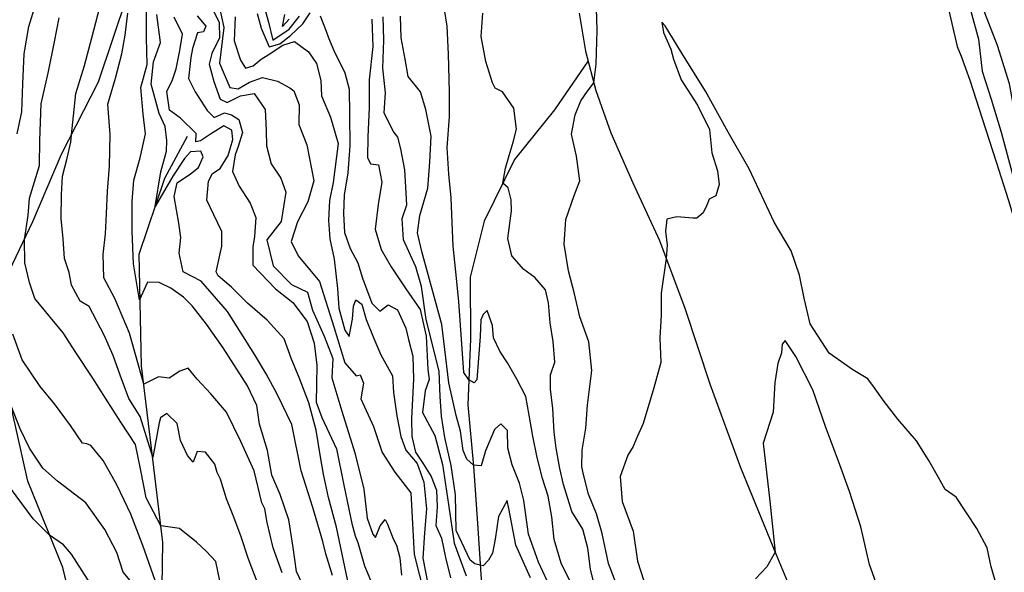
# Model space of a CAD drawing. Units: millimetres. Extents: x 1767 to 6811, y 135 to 3553.
# Drawn here: x 3363 to 3567, y 2613 to 2727 of the extents above; entities that cross this region are included whole.
import ezdxf

# ---------------------------------------------------------------- set-up
doc = ezdxf.new("R2010")
doc.units = ezdxf.units.MM
doc.layers.add('Base_topografica_5000', color=8, linetype='Continuous')

msp = doc.modelspace()

# ---------------------------------------------------------------- linework, layer by layer
at = {"layer": 'Base_topografica_5000'}
for points in [[(3335.83, 2584.49), (3335.45, 2586.87), (3335.95, 2592.78), (3334.81, 2605.61), (3333.34, 2614.2), (3332.42, 2624.17), (3333.3, 2627.57), (3340.19, 2625.33), (3355.37, 2613.38), (3371.61, 2602.42), (3374.75, 2602.49), (3372.08, 2613.68), (3364.9, 2631.52), (3360.48, 2651.21), (3359.39, 2664.88), (3357.32, 2670.85), (3361.11, 2674.98), (3365.92, 2685.09), (3371.8, 2699.01), (3379.48, 2713.97), (3385.46, 2731.86), (3388.28, 2743.79), (3390.67, 2753.37)], [(3412.41, 2610.15), (3410.37, 2615.6), (3408.94, 2620.01), (3407.44, 2624.06), (3405.92, 2627.85), (3404.65, 2631.92), (3404, 2633.27), (3403.48, 2635.01), (3401.58, 2637.48), (3399.84, 2637.67), (3399, 2635.47), (3397.83, 2636.83), (3396.39, 2639.89), (3395.74, 2643.4), (3393.57, 2645.45), (3392.28, 2644.56), (3391.98, 2643.57), (3390.66, 2636.47), (3388.07, 2644.84), (3385.7, 2648.57), (3383.95, 2653.38), (3382.47, 2657.46), (3380.6, 2661.62), (3377.53, 2667.55), (3375.7, 2668.68), (3373.9, 2671.96), (3373.37, 2674.61), (3372.44, 2677.46), (3372.16, 2681.53), (3371.74, 2685.74), (3371.85, 2690.62), (3372, 2694.45), (3373.02, 2698.2), (3373.78, 2701.5), (3373.87, 2703.03), (3374.28, 2706.95), (3374.8, 2711.51), (3376.57, 2717.35), (3378.1, 2723), (3380.2, 2731.29)], [(3403.88, 2731.82), (3405.36, 2725.17), (3404.48, 2717.81), (3406.59, 2712.79), (3408.33, 2712.49), (3410.63, 2713.91), (3413.36, 2714.84), (3416.4, 2714.08), (3419, 2712.7), (3419.81, 2712.12), (3420.93, 2709.2), (3420.81, 2705.11), (3422.5, 2700.97), (3423.94, 2693.54), (3422.7, 2689.16), (3420.55, 2685.05), (3419.26, 2680.98), (3420.67, 2678.03), (3425.13, 2672.7), (3428.06, 2663.38), (3430.31, 2655.94), (3432.66, 2653.27), (3433.52, 2653.45), (3434.18, 2651.74), (3433.62, 2648.49), (3436.23, 2642.82), (3438.05, 2637.45), (3440.64, 2633.38), (3443.94, 2629.09), (3444.62, 2616.38), (3446.75, 2608.27)], [(3477.15, 2610.28), (3474.99, 2614.58), (3473.57, 2619.5), (3473.08, 2624.17), (3472.3, 2628.41), (3471.16, 2632.06), (3470.03, 2636.43), (3469.16, 2640.78), (3468.4, 2645.13), (3467.7, 2648.97), (3465.86, 2652.58), (3463.9, 2655.93), (3462.37, 2658.35), (3461.06, 2661.07), (3460.83, 2663.67), (3459.75, 2666.77), (3458.89, 2665.95), (3458.39, 2664.82), (3458.25, 2661.38), (3457.59, 2652.41), (3457.06, 2651.81), (3455.95, 2652.44), (3454.93, 2653.95), (3453.86, 2668.63), (3453.24, 2674.7), (3452.69, 2680), (3452.49, 2684.93), (3452.29, 2689.97), (3451.78, 2694.9), (3451.5, 2700.41), (3451.97, 2706.72), (3451.94, 2711.91), (3451.73, 2719.63), (3451.49, 2725.44), (3450.6, 2731.08)], [(3362.67, 2703.22), (3363.64, 2707.77), (3363.82, 2713.56), (3364.14, 2719.74), (3365.04, 2725.34), (3366.52, 2730.07)], [(3413.43, 2730.43), (3414.6, 2726.24), (3415.47, 2722.53), (3418.85, 2724.81), (3420.95, 2727.48)], [(3486.92, 2608.92), (3484.81, 2614.51), (3483.45, 2620.69), (3482.28, 2624.75), (3480.64, 2628.82), (3479.63, 2632.88), (3479.3, 2634.46), (3479.36, 2637.9), (3480.07, 2642.48), (3480.47, 2647.2), (3481.31, 2654.36), (3480.73, 2660.31), (3478.87, 2665.42), (3477.79, 2670.16), (3476.55, 2674.93), (3475.61, 2680.47), (3476, 2685.5), (3477.66, 2690.5), (3478.87, 2693.5), (3478.16, 2698.63), (3477.16, 2703.12), (3477.88, 2707.12), (3479.05, 2710.03), (3480.48, 2712.05), (3481.74, 2713.75), (3482.24, 2717.59), (3482.44, 2724.6), (3482.29, 2729.11)], [(3554.6, 2730.77), (3556.82, 2721.23), (3557.63, 2719.24), (3559.42, 2714.29), (3561.92, 2706.36), (3564.83, 2697.43), (3567.42, 2689.46), (3569.8, 2681.47), (3571.6, 2673.34), (3573.97, 2666.08), (3576.3, 2658.29), (3577.79, 2649.65), (3579.49, 2641.97), (3581.78, 2635.02), (3583.82, 2629.45), (3586.29, 2622.96), (3589.01, 2615.34), (3591.84, 2608.09), (3595.85, 2598.11), (3598.38, 2590.99), (3600.13, 2584.49)], [(3610.25, 2584.49), (3608.19, 2588.56), (3605.67, 2593.53), (3603.4, 2597.22), (3601, 2603.1), (3599.22, 2609.35), (3598.13, 2615.56), (3597.08, 2620.81), (3594.95, 2626.52), (3592.48, 2633.71), (3589.75, 2641.89), (3587.16, 2650.62), (3585.18, 2658.27), (3582.94, 2664.09), (3579.62, 2672.7), (3577.23, 2681.39), (3573.82, 2691.13), (3570.84, 2698.45), (3569.05, 2705.52), (3567.63, 2713.54), (3565.14, 2721.47), (3561.99, 2729.4)], [(3404.49, 2610.96), (3403.67, 2614.9), (3401.73, 2617.06), (3399.7, 2618.94), (3396.21, 2621.72), (3392.32, 2622.31), (3389.33, 2628.08), (3388.22, 2633.75), (3387.12, 2639.09), (3384.09, 2643.71), (3380.88, 2648.68), (3378.3, 2652.81), (3374.75, 2658.09), (3372.16, 2662.12), (3369.58, 2665.32), (3366.28, 2669.23), (3365.18, 2672.5), (3364.23, 2676.59), (3364.17, 2681.42), (3364.94, 2686.38), (3365.24, 2689.94), (3367.3, 2696.66), (3367.34, 2701.83), (3367.6, 2709.42), (3369.13, 2716.11), (3370.36, 2722.23), (3371.35, 2727.16)], [(3417.36, 2612.62), (3415.54, 2617.77), (3414.27, 2622.96), (3413.84, 2625.8), (3413.19, 2627.04), (3411.6, 2633.64), (3408.88, 2639.67), (3405.87, 2645.73), (3402.63, 2649.51), (3399.86, 2652.59), (3398, 2654.87), (3396.23, 2654.22), (3394.04, 2652.81), (3391.87, 2653.02), (3388.8, 2651.54), (3385.84, 2662.08), (3382.81, 2669.22), (3380.58, 2673.52), (3380.45, 2678.32), (3380.88, 2682.55), (3381.13, 2686.7), (3381.32, 2691.39), (3381.74, 2696.54), (3381.89, 2703.08), (3381.42, 2709.31), (3382.97, 2714.68), (3384.31, 2719.74), (3384.98, 2723.55), (3385.49, 2728.13)], [(3422.47, 2608.32), (3420.34, 2612.9), (3419.67, 2617.85), (3418.79, 2623.54), (3417, 2628.73), (3415.27, 2632.76), (3414.37, 2637.83), (3412.73, 2643.27), (3412.17, 2647.12), (3410.23, 2651.17), (3405.2, 2659.01), (3401.74, 2663.94), (3398.8, 2667.74), (3397, 2669.47), (3394.39, 2671.33), (3392, 2672.53), (3389.59, 2672.58), (3387.94, 2668.92), (3386.69, 2676.36), (3386.38, 2683.13), (3386.39, 2689.22), (3386.74, 2693.68), (3388.09, 2698.23), (3389.16, 2703.18), (3388.66, 2707.29), (3388.2, 2712.79), (3389.48, 2717.56), (3389.39, 2723.02), (3389.35, 2728.3)], [(3427.76, 2612.04), (3426.4, 2616.53), (3425.82, 2619.05), (3423.73, 2626.06), (3421.31, 2633.66), (3419.36, 2643.18), (3416.38, 2649.5), (3414.12, 2653.64), (3411.76, 2657.62), (3406.12, 2666.52), (3400.68, 2672.79), (3396.97, 2674.72), (3396.1, 2678.55), (3396.47, 2681.83), (3396.02, 2684.77), (3395.07, 2690.28), (3395.7, 2693.1), (3398.48, 2694.96), (3400.14, 2696.24), (3401.11, 2698.49), (3400.58, 2699.67), (3398.44, 2699.5), (3397.22, 2698.12), (3394.83, 2694.5), (3391.19, 2688.24), (3392.34, 2695.4), (3393.49, 2699.62), (3393.58, 2701.84), (3393.2, 2704.75), (3391.97, 2707.43), (3390.31, 2713.48), (3390.84, 2718.05), (3392.27, 2722.08), (3391.52, 2727.82)], [(3431.73, 2607.3), (3430.03, 2615.13), (3428.63, 2622.04), (3426.96, 2628.16), (3425.9, 2632.99), (3425.21, 2636.92), (3424.39, 2642.02), (3422.93, 2647.7), (3420.9, 2652.93), (3419.31, 2656.7), (3417.82, 2660.91), (3414.3, 2664.78), (3410.21, 2668.26), (3406.9, 2671.55), (3404.18, 2673.9), (3403.73, 2674.71), (3404.9, 2680.02), (3404.95, 2683.08), (3403.29, 2686.5), (3401.81, 2689.49), (3402.21, 2693.43), (3402.98, 2695.03), (3404.56, 2696.08), (3406.27, 2698.71), (3407.21, 2702.03), (3407.02, 2703.99), (3405.31, 2704.85), (3402.62, 2703.12), (3400.54, 2701.77), (3399.55, 2701.57), (3399.61, 2703.27), (3396.41, 2706.47), (3394.14, 2708.1), (3393.58, 2711.98), (3394.72, 2714.35), (3395.52, 2716.61), (3396.25, 2720.42), (3396.8, 2723.81), (3395.1, 2727.33)], [(3399.86, 2727.54), (3401.66, 2725.45), (3401.14, 2724.26), (3399.94, 2724.06), (3398.88, 2720.86), (3398.55, 2718.99), (3398.04, 2714.67), (3399.45, 2711.9), (3401.91, 2708.01), (3403.36, 2706.58), (3405.48, 2707.52), (3406.91, 2707.17), (3408.46, 2706.18), (3409.23, 2703.49), (3408.27, 2700.61), (3407.67, 2698.88), (3407.16, 2695.41), (3408.54, 2692.4), (3410.75, 2688.91), (3411.93, 2685.97), (3411.66, 2682.01), (3411.32, 2679.86), (3411.32, 2676.12), (3415.98, 2671.19), (3419.6, 2668.43), (3422.55, 2664.46), (3423.98, 2660.02), (3424.52, 2655.45), (3424.51, 2651.49), (3424.42, 2647.85), (3425.56, 2644.65), (3428.61, 2638.18), (3430.13, 2630.71), (3431.77, 2622.79), (3432.46, 2620.23), (3432.99, 2618.86), (3434.38, 2614.06), (3436.65, 2608.63)], [(3403.28, 2728.45), (3404.37, 2726.17), (3404.42, 2723.02), (3402.85, 2719.82), (3402.29, 2717.61), (3403.26, 2714.04), (3404.61, 2710.38), (3406, 2709.65), (3408.82, 2711.05), (3411.6, 2711.56), (3413.86, 2708.26), (3414.1, 2703.87), (3414.13, 2700.74), (3415.15, 2697), (3417.12, 2694.06), (3418.14, 2691.16), (3417.21, 2685.12), (3414.22, 2681.35), (3415.52, 2675.98), (3419.29, 2672.1), (3422.61, 2670.5), (3423.66, 2666.79), (3426.07, 2661.45), (3427.87, 2656.83), (3427.67, 2652.82), (3429.68, 2645.97), (3432.4, 2637.33), (3434.26, 2629.86), (3434.92, 2623.9), (3436.11, 2620.56), (3436.65, 2619.92), (3437.6, 2622.27), (3438.68, 2623.62), (3439.13, 2622.61), (3440.29, 2619.64), (3441.01, 2618.31), (3441.71, 2615.68), (3442.01, 2612.12)], [(3407.66, 2727.38), (3407.46, 2722.38), (3408.79, 2718.4), (3409.8, 2716.77), (3411.42, 2717.26), (3413.08, 2718.6), (3414.47, 2719.52), (3417.53, 2721.49), (3419.93, 2722.3), (3422.85, 2720.11), (3424.46, 2717.74), (3425.4, 2714.24), (3425.48, 2711.08), (3427.38, 2706.63), (3428.95, 2701.21), (3427.89, 2693.19), (3427.18, 2689.47), (3426.97, 2685.41), (3427.21, 2681.56), (3428.12, 2677.35), (3428.8, 2671.27), (3429.12, 2667.21), (3430.31, 2662.68), (3431.21, 2661.38), (3431.91, 2664.98), (3432.13, 2667.63), (3432.6, 2668.97), (3433.82, 2668.04), (3434.74, 2664.86), (3436.3, 2660.98), (3437.75, 2657.57), (3440.17, 2653.26), (3440.36, 2649.82), (3441.09, 2644.99), (3441.88, 2640.76), (3442.92, 2637.93), (3445.27, 2635.16), (3446.65, 2631.28), (3447.2, 2625.77), (3446.8, 2620.82), (3446.43, 2615.62), (3447.49, 2610.33)], [(3412.22, 2728.02), (3413.02, 2725.05), (3414.68, 2721.19), (3416.93, 2721.8), (3419.09, 2723.5), (3421.65, 2725.91), (3423.18, 2728.17)], [(3418.87, 2726.87), (3417.47, 2725.37), (3417.97, 2727.84)], [(3425.23, 2727.54), (3426.47, 2724.42), (3426.94, 2723.02), (3428.09, 2720.43), (3430.36, 2715.8), (3431.2, 2712.43), (3431.27, 2707.18), (3431.36, 2700.76), (3430.98, 2695.16), (3430.19, 2690.56), (3430.05, 2686.79), (3430.28, 2682.88), (3431.43, 2679.51), (3433.05, 2676.59), (3434, 2673.44), (3435.92, 2668.29), (3437.55, 2666.64), (3439.29, 2667.91), (3441.23, 2666.87), (3442.9, 2663.1), (3443.49, 2660.76), (3444.37, 2657.35), (3444.52, 2652.59), (3444.29, 2648.54), (3444.08, 2644.46), (3444.15, 2640.75), (3444.93, 2637.48), (3446.44, 2635.2), (3448.14, 2632.49), (3449.27, 2629.65), (3449.4, 2626.19), (3449.14, 2622.34), (3450.31, 2619.76), (3451.1, 2615.77), (3452.13, 2611.57)], [(3435.9, 2726.86), (3436.11, 2721.24), (3435.33, 2714.33), (3435.34, 2708.61), (3435.06, 2702.58), (3435.03, 2698.33), (3435.6, 2697.04), (3437.31, 2696.83), (3437.96, 2693.26), (3437.24, 2688.61), (3436.62, 2683.51), (3437.85, 2679.37), (3439.92, 2675.74), (3442.91, 2671.22), (3445.89, 2666.93), (3447.16, 2661.48), (3447.48, 2654.59), (3447.72, 2652.51), (3446.93, 2650.17), (3446.39, 2645.66), (3448.94, 2640.95), (3450.53, 2634.93), (3451.76, 2626.69), (3452.89, 2618.71), (3455.36, 2611.99)], [(3468.71, 2611.54), (3465.65, 2618.27), (3464.23, 2625.9), (3463.89, 2627.49), (3462.05, 2624.22), (3461.39, 2619.52), (3460.82, 2616.67), (3460.03, 2615.21), (3458.89, 2614.05), (3458.29, 2614.15), (3457.19, 2614.46), (3456.21, 2615.22), (3453.33, 2621.34), (3453.19, 2628.67), (3452.27, 2634.74), (3451, 2640.56), (3450.27, 2644.93), (3450.03, 2648.96), (3449.78, 2654.19), (3447.14, 2664.91), (3446.19, 2671.72), (3444.97, 2675.77), (3442.43, 2681.32), (3442.18, 2685.71), (3443.17, 2688.56), (3442.71, 2695.8), (3441.89, 2700.1), (3441.29, 2702.51), (3440.33, 2703.77), (3438.43, 2707.58), (3438.76, 2711.67), (3438.17, 2716.74), (3438.39, 2722.58), (3438.25, 2727.36)], [(3472.99, 2609.01), (3470.34, 2614.77), (3468.24, 2620.54), (3467.32, 2627.51), (3466.43, 2631.08), (3464.88, 2634.92), (3463.97, 2638.35), (3463.9, 2642), (3462.58, 2643.34), (3461.22, 2642.19), (3459.35, 2637.79), (3458.47, 2634.67), (3456.88, 2634.83), (3455.56, 2636.09), (3454.75, 2637.82), (3454.22, 2641.81), (3453.32, 2645.04), (3451.8, 2651.78), (3450.34, 2663.86), (3446.23, 2678.91), (3445.32, 2682.79), (3445.81, 2686.38), (3447.46, 2691.97), (3447.92, 2697.35), (3448.16, 2702.74), (3447.07, 2708.24), (3445.94, 2711.89), (3443.44, 2715.05), (3442.8, 2718.65), (3441.97, 2723.02), (3441.84, 2727.48)], [(3481.79, 2610.28), (3481.08, 2613.37), (3480.53, 2617.7), (3479.46, 2621.63), (3477.21, 2625.23), (3475.5, 2630.86), (3474.76, 2634.13), (3473.96, 2638.31), (3473.53, 2641.66), (3473.31, 2646.49), (3472.78, 2650.49), (3472.83, 2653.49), (3473.73, 2656.09), (3473.34, 2660.34), (3472.76, 2664.19), (3472.38, 2668.31), (3471.8, 2671.04), (3469.59, 2673.55), (3467.28, 2675.23), (3464.82, 2678.02), (3464.02, 2681.61), (3464.73, 2687.33), (3464.67, 2689.56), (3464.07, 2692.05), (3462.94, 2693.02), (3463.52, 2696.13), (3464.25, 2698.71), (3465.13, 2701.49), (3465.81, 2704.21), (3465.23, 2708.48), (3462.87, 2711.85), (3461.39, 2712.62), (3460.81, 2713.75), (3459.43, 2718.16), (3458.47, 2723.34), (3458.86, 2728.09)], [(3478.71, 2728.12), (3480.02, 2720.28), (3482.16, 2712.16), (3485.29, 2703.39), (3489.78, 2693.11), (3495.29, 2681.17), (3500.56, 2667.22), (3505.76, 2651.39), (3512.06, 2634.31), (3519.35, 2616.53), (3525.91, 2600.8), (3531.59, 2587.27), (3532.74, 2584.49)], [(3559.6, 2728.54), (3561.17, 2722.77), (3561.93, 2716.17), (3563.8, 2710.4), (3565.89, 2703.55), (3568.32, 2694.36), (3571.25, 2685.37), (3574.37, 2678.95), (3576.43, 2672.3), (3578.57, 2664.09), (3581.18, 2654.64), (3583.86, 2646.02), (3586.94, 2638.38), (3589.44, 2631.17), (3591.96, 2624.04), (3595.86, 2610.64), (3597.46, 2603.47), (3599.68, 2596.58), (3603.01, 2589.05), (3605.05, 2584.49)], [(3564.64, 2611.01), (3563.84, 2613.86), (3562.98, 2617.74), (3560.88, 2621.77), (3556.59, 2628.22), (3554.34, 2629.77), (3552.95, 2632.28), (3550.95, 2635.78), (3548.41, 2639.84), (3544.54, 2644.31), (3541.73, 2647.98), (3539.54, 2651.08), (3538.32, 2652.66), (3535.27, 2654.49), (3530.35, 2657.91), (3526.42, 2663.97), (3525.16, 2669.26), (3524.25, 2674.03), (3522.51, 2679.08), (3519, 2685), (3513.81, 2695.99), (3509.48, 2703.54), (3504.8, 2711.99), (3499.93, 2719.9), (3496.46, 2725.48), (3495.8, 2726.26), (3496.11, 2724.11), (3497.66, 2720.69), (3498.18, 2718.64), (3499.79, 2714.39), (3503.15, 2709.15), (3505.65, 2704.13), (3506.15, 2699.29), (3507.31, 2695.58), (3507.66, 2692.76), (3506.92, 2690.4), (3505.58, 2689.72), (3505.1, 2688.51), (3504.33, 2686.93), (3503.04, 2685.81), (3502.2, 2685.81), (3498.9, 2686.05), (3496.83, 2685.59), (3496.57, 2683.15), (3496.87, 2680.23), (3496.68, 2677.49), (3495.65, 2670.33), (3495.67, 2665.8), (3495.36, 2661.13), (3495.61, 2656.04), (3494.14, 2650.78), (3491.95, 2643.45), (3490.5, 2640.2), (3489.91, 2638.64), (3488.81, 2636.9), (3487.2, 2632.45), (3487.62, 2627.34), (3489.87, 2621.22), (3490.75, 2614.97), (3492.68, 2609.04)], [(3480.56, 2718.25), (3473.65, 2708.15), (3465.34, 2697.95), (3459.12, 2685.19), (3456.25, 2673.61), (3456.31, 2660.93), (3455.73, 2647.28), (3456.9, 2634.6), (3457.73, 2622.75), (3458.55, 2610.27), (3460.29, 2598.79), (3462.47, 2588.88), (3462.55, 2584.49)], [(3388.35, 2584.49), (3392.41, 2596.37), (3392.73, 2618.84), (3390.7, 2636.09), (3388.34, 2655.31), (3387.84, 2678.38), (3393.16, 2694.06), (3397.85, 2702.76)], [(3405.07, 2584.49), (3404.66, 2585.22), (3403.95, 2589.17), (3402.06, 2594.81), (3399.93, 2599.42), (3396.77, 2601.24), (3392.51, 2603.89), (3391.16, 2611.02), (3388.6, 2618.26), (3386.13, 2624.67), (3383.24, 2630.73), (3380.4, 2635.75), (3377.88, 2638.9), (3377.02, 2639.2), (3376.18, 2639.35), (3373.7, 2642.98), (3370.39, 2647.45), (3367.39, 2651.07), (3363.68, 2656.56), (3361.76, 2661.83)], [(3541.73, 2605.85), (3538.68, 2614.3), (3536.88, 2622.09), (3534.58, 2629.39), (3532.3, 2635.61), (3529.65, 2642.6), (3526.96, 2650.35), (3523.5, 2657.27), (3521.24, 2660.56), (3520.67, 2659.81), (3520.52, 2658.02), (3519.75, 2655.78), (3519.11, 2651.88), (3518.79, 2645.74), (3516.7, 2639.38), (3518.1, 2627.41), (3519.21, 2616.85), (3517.48, 2613.8), (3515.13, 2611.34)], [(3396.97, 2584.49), (3395.88, 2585.65), (3394.32, 2586.62), (3392.15, 2587.12), (3389.44, 2587.69), (3389.8, 2594.49), (3389.7, 2599.63), (3389.16, 2604.6), (3387.05, 2609.77), (3384.58, 2612.72), (3383.22, 2616.76), (3380.74, 2621.56), (3376.82, 2627.06), (3370.97, 2631.52), (3367.96, 2634.22), (3365.2, 2638.33), (3363.31, 2642.29), (3361.41, 2647.08)], [(3385.05, 2584.49), (3385.1, 2584.82), (3388.2, 2587.67), (3387.82, 2591.26), (3385.91, 2596.58), (3382.02, 2603.43), (3379.39, 2607.86), (3376.12, 2613), (3373.9, 2616.46), (3372.24, 2618.37), (3369.37, 2620.4), (3365.98, 2623.74), (3361.3, 2630.08)]]:
    msp.add_lwpolyline(points, dxfattribs=at)

doc.saveas('drawing.dxf')
